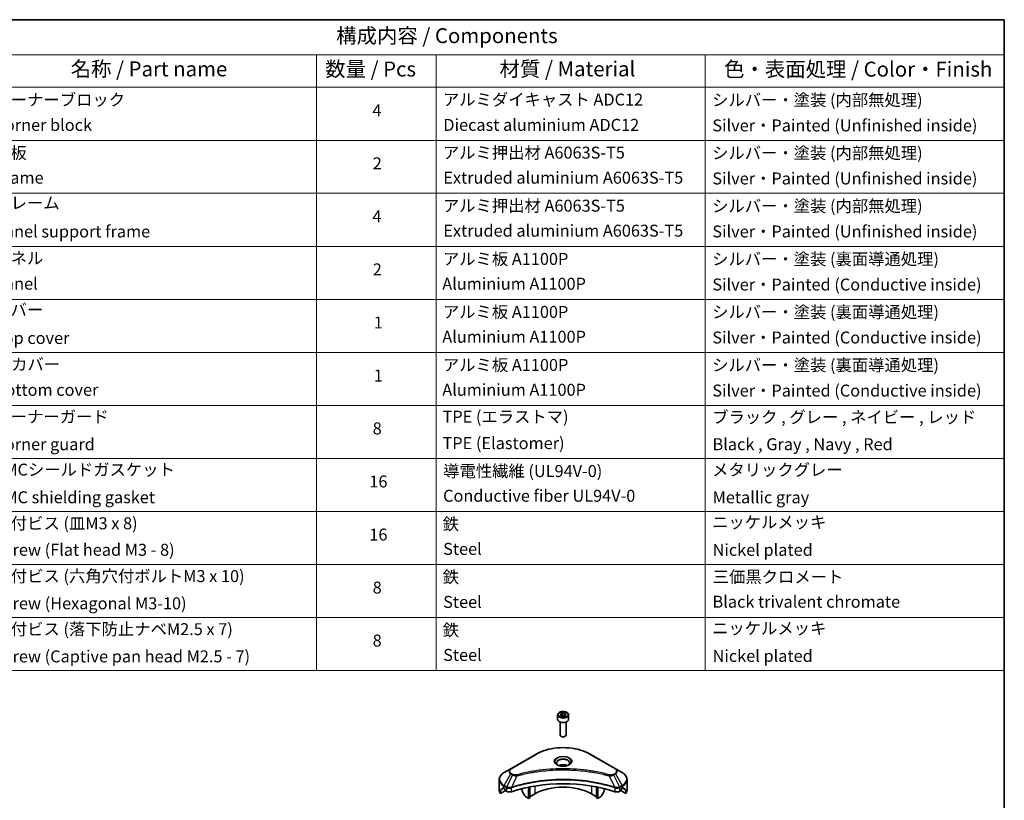
# Model space of a CAD drawing. Units: millimetres. Extents: x 43 to 7142, y 24 to 1288.
# Drawn here: x 723 to 1216, y 475 to 867 of the extents above; entities that cross this region are included whole.
import ezdxf

# ---------------------------------------------------------------- set-up
doc = ezdxf.new("R2010")
doc.units = ezdxf.units.MM
doc.header["$LTSCALE"] = 3
for name, color, linetype, lineweight in [('Border (ISO)', 7, 'Continuous', 35), ('Symbol (ISO)', 7, 'Continuous', 18), ('Visible (ISO)', 7, 'Continuous', 35), ('Visible Narrow (ISO)', 7, 'Continuous', 25)]:
    doc.layers.add(name, color=color, linetype=linetype, lineweight=lineweight)
doc.styles.add('Note Text (TK)', font='txt')
doc.styles.add('Note Text (TK2)', font='txt')

# ---------------------------------------------------------------- blocks, each defined once
blk = doc.blocks.new('図面枠 tk図枠')
at = {"layer": 'Border (ISO)'}
for p, q in [((14.5, 289), (405.5, 289)), ((405.5, 289), (405.5, 8))]:
    blk.add_line(p, q, dxfattribs=at)
blk = doc.blocks.new('テーブル26')
at = {"layer": 'Symbol (ISO)'}
for p, q in [((220.5, 289), (405.5, 289)), ((405.5, 289), (405.5, 283.14)), ((220.5, 283.14), (405.5, 283.14)), ((290.5, 283.14), (290.5, 277.7)), ((310.5, 283.14), (310.5, 277.7)), ((355.5, 283.14), (355.5, 277.7)), ((405.5, 283.14), (405.5, 277.7)), ((220.5, 277.7), (405.5, 277.7)), ((290.5, 277.7), (290.5, 180.18)), ((310.5, 277.7), (310.5, 180.18)), ((355.5, 277.7), (355.5, 180.18)), ((405.5, 277.7), (405.5, 180.18)), ((220.5, 268.83), (405.5, 268.83)), ((220.5, 259.97), (405.5, 259.97)), ((220.5, 251.1), (405.5, 251.1)), ((220.5, 242.24), (405.5, 242.24)), ((220.5, 233.37), (405.5, 233.37)), ((220.5, 224.51), (405.5, 224.51)), ((220.5, 215.64), (405.5, 215.64)), ((220.5, 206.78), (405.5, 206.78)), ((220.5, 197.91), (405.5, 197.91)), ((220.5, 189.05), (405.5, 189.05)), ((220.5, 180.18), (405.5, 180.18))]:
    blk.add_line(p, q, dxfattribs=at)
at = {"layer": 'Symbol (ISO)', "color": 7, "attachment_point": 7}
for s, insert, char_height, style in [('構成内容 / Components', (293.81, 284.3), 2.5, 'Note Text (TK)'), ('名称 / Part name', (249.42, 278.74), 2.5, 'Note Text (TK)'), ('数量 / Pcs', (291.97, 278.72), 2.5, 'Note Text (TK)'), ('材質 / Material', (321.12, 278.75), 2.5, 'Note Text (TK)'), ('色・表面処理 / Color・Finish', (358.65, 278.7), 2.5, 'Note Text (TK)'), ('コーナーブロック', (236.69, 273.99), 2, 'Note Text (TK2)'), ('アルミダイキャスト ADC12', (311.65, 274.02), 2, 'Note Text (TK2)'), ('シルバー・塗装 (内部無処理)', (356.65, 273.96), 2, 'Note Text (TK2)'), ('4', (299.87, 272.22), 2, 'Note Text (TK2)'), ('Corner block', (236.68, 269.78), 2, 'Note Text (TK2)'), ('Diecast aluminium ADC12', (311.72, 269.79), 2, 'Note Text (TK2)'), ('Silver・Painted (Unfinished inside)', (356.69, 269.7), 2, 'Note Text (TK2)'), ('側板', (236.62, 265.12), 2, 'Note Text (TK2)'), ('アルミ押出材 A6063S-T5', (311.65, 265.15), 2, 'Note Text (TK2)'), ('シルバー・塗装 (内部無処理)', (356.65, 265.09), 2, 'Note Text (TK2)'), ('2', (299.92, 263.36), 2, 'Note Text (TK2)'), ('Frame', (236.76, 260.96), 2, 'Note Text (TK2)'), ('Extruded aluminium A6063S-T5', (311.72, 260.96), 2, 'Note Text (TK2)'), ('Silver・Painted (Unfinished inside)', (356.69, 260.83), 2, 'Note Text (TK2)'), ('フレーム', (236.67, 256.74), 2, 'Note Text (TK2)'), ('アルミ押出材 A6063S-T5', (311.65, 256.28), 2, 'Note Text (TK2)'), ('シルバー・塗装 (内部無処理)', (356.65, 256.23), 2, 'Note Text (TK2)'), ('4', (299.87, 254.49), 2, 'Note Text (TK2)'), ('Panel support frame', (236.7, 251.97), 2, 'Note Text (TK2)'), ('Extruded aluminium A6063S-T5', (311.72, 252.1), 2, 'Note Text (TK2)'), ('Silver・Painted (Unfinished inside)', (356.69, 251.97), 2, 'Note Text (TK2)'), ('パネル', (236.67, 247.51), 2, 'Note Text (TK2)'), ('アルミ板 A1100P', (311.65, 247.38), 2, 'Note Text (TK2)'), ('シルバー・塗装 (裏面導通処理)', (356.65, 247.36), 2, 'Note Text (TK2)'), ('2', (299.92, 245.62), 2, 'Note Text (TK2)'), ('Panel', (236.7, 243.24), 2, 'Note Text (TK2)'), ('Aluminium A1100P', (311.54, 243.23), 2, 'Note Text (TK2)'), ('Silver・Painted (Conductive inside)', (356.69, 243.1), 2, 'Note Text (TK2)'), ('カバー', (236.65, 238.87), 2, 'Note Text (TK2)'), ('アルミ板 A1100P', (311.65, 238.52), 2, 'Note Text (TK2)'), ('シルバー・塗装 (裏面導通処理)', (356.65, 238.5), 2, 'Note Text (TK2)'), ('1', (300.1, 236.75), 2, 'Note Text (TK2)'), ('Aluminium A1100P', (311.54, 234.37), 2, 'Note Text (TK2)'), ('Silver・Painted (Conductive inside)', (356.69, 234.24), 2, 'Note Text (TK2)'), ('Top cover', (236.59, 234.16), 2, 'Note Text (TK2)'), ('下カバー', (236.74, 229.75), 2, 'Note Text (TK2)'), ('アルミ板 A1100P', (311.65, 229.65), 2, 'Note Text (TK2)'), ('シルバー・塗装 (裏面導通処理)', (356.65, 229.63), 2, 'Note Text (TK2)'), ('1', (300.1, 227.88), 2, 'Note Text (TK2)'), ('Bottom cover', (236.72, 225.49), 2, 'Note Text (TK2)'), ('Aluminium A1100P', (311.54, 225.5), 2, 'Note Text (TK2)'), ('Silver・Painted (Conductive inside)', (356.69, 225.37), 2, 'Note Text (TK2)'), ('コーナーガード', (236.69, 221), 2, 'Note Text (TK2)'), ('TPE (エラストマ)', (311.59, 221), 2, 'Note Text (TK2)'), ('ブラック , グレー , ネイビー , レッド', (356.67, 220.93), 2, 'Note Text (TK2)'), ('8', (299.91, 219.04), 2, 'Note Text (TK2)'), ('Corner guard', (236.68, 216.4), 2, 'Note Text (TK2)'), ('TPE (Elastomer)', (311.59, 216.58), 2, 'Note Text (TK2)'), ('Black , Gray , Navy , Red', (356.72, 216.4), 2, 'Note Text (TK2)'), ('EMCシールドガスケット', (236.72, 212.15), 2, 'Note Text (TK2)'), ('導電性繊維 (UL94V-0)', (311.69, 211.91), 2, 'Note Text (TK2)'), ('メタリックグレー', (356.65, 212.12), 2, 'Note Text (TK2)'), ('16', (299.35, 210.17), 2, 'Note Text (TK2)'), ('EMC shielding gasket', (236.72, 207.53), 2, 'Note Text (TK2)'), ('Conductive fiber UL94V-0', (311.68, 207.78), 2, 'Note Text (TK2)'), ('Metallic gray', (356.73, 207.52), 2, 'Note Text (TK2)'), ('取付ビス (皿M3 x 8)', (236.69, 203.18), 2, 'Note Text (TK2)'), ('鉄', (311.62, 203.05), 2, 'Note Text (TK2)'), ('ニッケルメッキ', (356.65, 203.36), 2, 'Note Text (TK2)'), ('16', (299.35, 201.3), 2, 'Note Text (TK2)'), ('Screw (Flat head M3 - 8)', (236.69, 198.75), 2, 'Note Text (TK2)'), ('Steel', (311.69, 198.9), 2, 'Note Text (TK2)'), ('Nickel plated', (356.73, 198.74), 2, 'Note Text (TK2)'), ('取付ビス (六角穴付ボルトM3 x 10)', (236.69, 194.35), 2, 'Note Text (TK2)'), ('鉄', (311.62, 194.19), 2, 'Note Text (TK2)'), ('三価黒クロメート', (356.76, 194.22), 2, 'Note Text (TK2)'), ('8', (299.91, 192.44), 2, 'Note Text (TK2)'), ('Screw (Hexagonal M3-10)', (236.69, 189.8), 2, 'Note Text (TK2)'), ('Steel', (311.69, 190.03), 2, 'Note Text (TK2)'), ('Black trivalent chromate', (356.72, 190.07), 2, 'Note Text (TK2)'), ('取付ビス (落下防止ナベM2.5 x 7)', (236.69, 185.48), 2, 'Note Text (TK2)'), ('鉄', (311.62, 185.32), 2, 'Note Text (TK2)'), ('ニッケルメッキ', (356.65, 185.63), 2, 'Note Text (TK2)'), ('8', (299.91, 183.58), 2, 'Note Text (TK2)'), ('Screw (Captive pan head M2.5 - 7)', (236.69, 180.93), 2, 'Note Text (TK2)'), ('Steel', (311.69, 181.17), 2, 'Note Text (TK2)'), ('Nickel plated', (356.73, 181.01), 2, 'Note Text (TK2)')]:
    blk.add_mtext(s, dxfattribs=dict(at, insert=insert, char_height=char_height, style=style))

msp = doc.modelspace()

# ---------------------------------------------------------------- linework, layer by layer
at = {"layer": 'Visible (ISO)'}
for p, q in [((993.8529, 518.7609), (994.8735, 519.3501)), ((994.2264, 517.9559), (993.8529, 518.7609)), ((994.8735, 519.3501), (996.2677, 519.1345)), ((994.8735, 518.2887), (994.8735, 519.3501)), ((996.2677, 519.1345), (996.6413, 518.3295)), ((996.2677, 518.1138), (996.2677, 519.1345)), ((992.4971, 518.3002), (992.4971, 516.0957)), ((993.7471, 514.765), (993.7471, 508.1812)), ((995.6206, 517.7403), (994.2264, 517.9559)), ((996.6413, 518.3295), (995.6206, 517.7403)), ((996.7471, 514.765), (996.7471, 508.1812)), ((997.9971, 518.3002), (997.9971, 516.0957)), ((994.4033, 507.4436), (994.1864, 507.5688)), ((996.0908, 507.4436), (996.3077, 507.5688)), ((981.7085, 498.6445), (968.9806, 491.2961)), ((1021.5136, 491.2961), (1008.7856, 498.6445)), ((968.9806, 491.2961), (965.6521, 489.3744)), ((1007.244, 489.9891), (1007.244, 489.9889)), ((1007.7236, 489.9246), (1007.7236, 489.9246)), ((1012.4247, 489.1479), (1012.4247, 489.1479)), ((1024.842, 489.3744), (1021.5136, 491.2961)), ((963.2054, 480.7414), (963.2054, 485.8795)), ((977.9229, 484.2364), (977.9229, 484.2367)), ((977.9229, 484.0697), (977.9229, 484.0699)), ((978.4886, 484.3499), (978.4886, 484.3502)), ((978.4886, 484.1828), (978.4886, 484.1829)), ((1012.0055, 484.3466), (1012.0055, 484.3492)), ((1012.5712, 484.2328), (1012.5712, 484.2354)), ((1027.2887, 480.7414), (1027.2887, 485.8795)), ((963.8401, 478.9385), (963.8401, 480.4828)), ((966.3178, 480.369), (963.8401, 478.9385)), ((965.5486, 481.5579), (966.0436, 481.2721)), ((966.2557, 480.9047), (966.2557, 480.5781)), ((966.4678, 480.2107), (966.8542, 479.9876)), ((968.3695, 481.5536), (968.3694, 481.5535)), ((968.9661, 481.898), (968.9655, 481.8977)), ((974.741, 483.3536), (974.741, 483.3533)), ((974.741, 481.3863), (974.741, 480.094)), ((976.0516, 477.6548), (974.8445, 479.7455)), ((977.9229, 476.4548), (977.9229, 482.1041)), ((978.4886, 476.7814), (978.4886, 482.2174)), ((1012.0055, 476.7814), (1012.0055, 482.2174)), ((1012.5712, 476.4548), (1012.5712, 482.1041)), ((1015.6496, 479.7455), (1014.4425, 477.6548)), ((1015.7532, 483.5148), (1015.7532, 483.5124)), ((1015.7532, 481.3863), (1015.7532, 480.094)), ((1021.5284, 481.8978), (1021.5283, 481.8979)), ((1022.125, 481.5534), (1022.1246, 481.5536)), ((1023.64, 479.9876), (1024.0263, 480.2107)), ((1026.6541, 478.9385), (1024.1763, 480.369)), ((1024.2384, 480.5781), (1024.2384, 480.9047)), ((1024.4506, 481.2721), (1024.9456, 481.5579)), ((1026.6541, 480.4828), (1026.6541, 478.9385)), ((977.9229, 476.4548), (976.3016, 477.3909)), ((978.4886, 476.7814), (977.9229, 476.4548)), ((981.1049, 478.7002), (978.4886, 477.1896)), ((1012.0055, 477.1896), (1009.3892, 478.7002)), ((1012.5712, 476.4548), (1012.0055, 476.7814)), ((1014.1925, 477.3909), (1012.5712, 476.4548))]:
    msp.add_line(p, q, dxfattribs=at)
for centre, major_axis, ratio, start_param, end_param in [((995.2471, 516.0957), (2.75, 0), 0.57735027, 3.14159265, 6.28318531), ((995.2471, 508.1812), (1.5, 0), 0.57735027, 3.14159265, 6.28318531), ((995.2471, 507.9307), (1.1933, 0), 0.57735027, 3.92699082, 5.49778714), ((995.2471, 491.6008), (3.25, 0), 0.57735027, 3.62692282, 3.62701417), ((995.2471, 491.6008), (-3.25, 0), 0.57735027, 3.93687189, 5.48790607), ((995.2471, 491.6008), (1.75, 0), 0.57735027, 4.11749573, 4.1188907), ((995.2471, 491.6008), (-1.75, 0), 0.57735027, 4.41498985, 5.00978811), ((995.2471, 491.6008), (1.75, 0), 0.57735027, 5.3052252, 5.30646342), ((995.2471, 491.6008), (3.25, 0), 0.57735027, 5.7971013, 5.79715332), ((995.2471, 453.797), (52, 0), 0.57735027, 1.04765332, 2.09393933), ((971.2054, 480.7414), (-8, 0), 0.57735027, 0, 0.40100139), ((971.2054, 485.3138), (-7.9882, -5.5845), 0.07779162, 5.61090462, 5.81849498), ((971.2054, 485.3138), (-7.9882, -5.5845), 0.07779162, 5.51726778, 5.61090462), ((971.2054, 484.8239), (8, 0), 0.57735027, 3.88203974, 3.92699082), ((966.0436, 481.0272), (-0.15, 0.2598), 0.57735027, 3.92699082, 5.49778714), ((966.4678, 480.4556), (-0.15, 0.2598), 0.57735027, 0.78539816, 2.35619449), ((968.2684, 480.8041), (2, 0), 0.57735027, 3.92699082, 5.23553198), ((975.0945, 479.8899), (-0.25, 0.433), 0.57735027, 0.78539816, 1.57079633), ((995.2471, 470.5352), (-20, 0), 0.57735027, 3.92699082, 5.49778714), ((1015.3996, 479.8899), (-0.25, -0.433), 0.57735027, 1.57079633, 2.35619449), ((1022.2257, 480.8041), (2, 0), 0.57735027, 4.18924598, 5.49778714), ((1024.0263, 480.4556), (-0.15, -0.2598), 0.57735027, 0.78539816, 2.35619449), ((1024.4506, 481.0272), (-0.15, -0.2598), 0.57735027, 3.92699082, 5.49778714), ((1019.2887, 484.8239), (8, 0), 0.57735027, 5.49778714, 5.54273822), ((1019.2887, 485.3138), (-7.9882, 5.5845), 0.07779162, 3.81387335, 3.90751018), ((1019.2887, 485.3138), (-7.9882, 5.5845), 0.07779162, 3.60628298, 3.81387335), ((1019.2887, 480.7414), (8, 0), 0.57735027, 5.88218392, 6.28318531), ((976.3016, 477.7991), (-0.25, 0.433), 0.57735027, 1.57079633, 2.35619449), ((1014.1925, 477.7991), (-0.25, -0.433), 0.57735027, 0.78539816, 1.57079633)]:
    msp.add_ellipse(centre, major_axis=major_axis, ratio=ratio, start_param=start_param, end_param=end_param, dxfattribs=at)
for points, knots in [([(992.4971, 518.3002), (992.4971, 518.4716), (992.5375, 518.6422), (992.6927, 518.9714), (992.8127, 519.1278), (993.129, 519.4221), (993.3337, 519.5555), (993.8022, 519.7775), (994.0679, 519.8644), (994.6272, 519.9818), (994.9205, 520.0125), (995.507, 520.0167), (995.8, 519.9904), (996.3601, 519.8825), (996.627, 519.8007), (997.1103, 519.5851), (997.3263, 519.4509), (997.677, 519.1378), (997.8141, 518.9594), (997.963, 518.615), (997.9971, 518.4579), (997.9971, 518.3002)], [2.35619449, 2.35619449, 2.35619449, 2.35619449, 2.62198886, 2.62198886, 2.91161337, 2.91161337, 3.23970828, 3.23970828, 3.57841915, 3.57841915, 3.91455234, 3.91455234, 4.24911174, 4.24911174, 4.58502719, 4.58502719, 4.92367944, 4.92367944, 5.25327908, 5.25327908, 5.49778714, 5.49778714, 5.49778714, 5.49778714]), ([(981.7085, 498.6445), (983.1393, 499.4706), (984.7871, 500.1608), (988.3613, 501.2123), (990.2873, 501.5732), (994.236, 501.9343), (996.2581, 501.9343), (1000.2068, 501.5732), (1002.1329, 501.2123), (1005.7071, 500.1608), (1007.3548, 499.4706), (1008.7856, 498.6445)], [3.14159265, 3.14159265, 3.14159265, 3.14159265, 3.45575192, 3.45575192, 3.76991118, 3.76991118, 4.08407045, 4.08407045, 4.39822972, 4.39822972, 4.71238898, 4.71238898, 4.71238898, 4.71238898]), ([(992.6212, 493.0904), (992.5876, 493.1144), (992.5552, 493.1388), (992.4299, 493.2384), (992.3486, 493.3155), (992.2128, 493.4694), (992.1583, 493.546), (992.0743, 493.6953), (992.0447, 493.7678), (992.0061, 493.9084), (991.9971, 493.9765), (991.9971, 494.0445)], [1.676424822, 1.676424822, 1.676424822, 1.676424822, 1.727875959, 1.727875959, 1.884955592, 1.884955592, 2.042035225, 2.042035225, 2.199114858, 2.199114858, 2.35619449, 2.35619449, 2.35619449, 2.35619449]), ([(998.4971, 494.0445), (998.4971, 493.9765), (998.488, 493.9084), (998.4494, 493.7678), (998.4198, 493.6953), (998.3358, 493.546), (998.2813, 493.4694), (998.1456, 493.3155), (998.0642, 493.2384), (997.9389, 493.1388), (997.9066, 493.1144), (997.8729, 493.0904)], [5.497787144, 5.497787144, 5.497787144, 5.497787144, 5.654866776, 5.654866776, 5.811946409, 5.811946409, 5.969026042, 5.969026042, 6.126105675, 6.126105675, 6.177556812, 6.177556812, 6.177556812, 6.177556812]), ([(965.6521, 489.3744), (965.3548, 489.2028), (965.0786, 489.0163), (964.5749, 488.6161), (964.3475, 488.4023), (963.9485, 487.9501), (963.7768, 487.7116), (963.4968, 487.214), (963.3885, 486.9548), (963.2427, 486.4236), (963.2054, 486.1516), (963.2054, 485.8795)], [3.141592654, 3.141592654, 3.141592654, 3.141592654, 3.298672286, 3.298672286, 3.455751919, 3.455751919, 3.612831552, 3.612831552, 3.769911184, 3.769911184, 3.926990817, 3.926990817, 3.926990817, 3.926990817]), ([(992.3454, 493.2353), (992.622, 493.0756), (992.9487, 492.9354), (993.6734, 492.7141), (994.0719, 492.6336), (994.8998, 492.5445), (995.3293, 492.5366), (996.1708, 492.5957), (996.5828, 492.6627), (997.342, 492.8618), (997.6896, 492.9935), (998.0436, 493.1762), (998.097, 493.2054), (998.1487, 493.2353)], [4.71238898, 4.71238898, 4.71238898, 4.71238898, 5.01119213, 5.01119213, 5.31351931, 5.31351931, 5.61874121, 5.61874121, 5.92425149, 5.92425149, 6.22732827, 6.22732827, 6.28318531, 6.28318531, 6.28318531, 6.28318531]), ([(1027.2887, 485.8795), (1027.2887, 486.1516), (1027.2514, 486.4236), (1027.1057, 486.9548), (1026.9974, 487.214), (1026.7173, 487.7116), (1026.5457, 487.9501), (1026.1466, 488.4023), (1025.9192, 488.6161), (1025.4156, 489.0163), (1025.1393, 489.2028), (1024.842, 489.3744)], [0.785398163, 0.785398163, 0.785398163, 0.785398163, 0.942477796, 0.942477796, 1.099557429, 1.099557429, 1.256637061, 1.256637061, 1.413716694, 1.413716694, 1.570796327, 1.570796327, 1.570796327, 1.570796327]), ([(963.8696, 480.5999), (963.8617, 480.5922), (963.8548, 480.5802), (963.8433, 480.5427), (963.8401, 480.5141), (963.8401, 480.4828)], [-0.0201957606, -0.0201957606, -0.0201957606, -0.0201957606, -0.0114837322, -0.0114837322, 0, 0, 0, 0]), ([(965.3001, 481.708), (965.2746, 481.724), (965.2477, 481.7352), (965.1985, 481.7421), (965.1763, 481.738), (965.1547, 481.7255), (965.1507, 481.7227), (965.1468, 481.7195)], [-0.0452461794, -0.0452461794, -0.0452461794, -0.0452461794, -0.0339249805, -0.0339249805, -0.0226037816, -0.0226037816, -0.0199303713, -0.0199303713, -0.0199303713, -0.0199303713]), ([(1025.3473, 481.7195), (1025.3434, 481.7227), (1025.3394, 481.7255), (1025.3178, 481.738), (1025.2956, 481.7421), (1025.2464, 481.7351), (1025.2195, 481.724), (1025.194, 481.708)], [-0.0705290281, -0.0705290281, -0.0705290281, -0.0705290281, -0.0678449297, -0.0678449297, -0.056529226, -0.056529226, -0.0452135224, -0.0452135224, -0.0452135224, -0.0452135224]), ([(1026.6541, 480.4828), (1026.6541, 480.5135), (1026.6509, 480.5417), (1026.6396, 480.5797), (1026.6326, 480.592), (1026.6245, 480.5999)], [-0.0932612826, -0.0932612826, -0.0932612826, -0.0932612826, -0.0819853568, -0.0819853568, -0.0730776319, -0.0730776319, -0.0730776319, -0.0730776319])]:
    msp.add_open_spline(points, degree=3, knots=knots, dxfattribs=at)
for points, weights in [([(994.8735, 518.2887), (994.623, 518.0606), (994.4058, 517.9282)], [2.47907954222, 2.65359322647, 2.66928636516]), ([(996.1859, 518.0666), (995.539, 518.0233), (994.8735, 518.2887)], [1.01523736138, 1.14666441016, 1])]:
    msp.add_rational_spline(points, weights, degree=2, dxfattribs=at)
at = {"layer": 'Visible Narrow (ISO)'}
for p, q in [((969.2306, 491.2713), (981.9585, 498.6198)), ((1008.5356, 498.6198), (1021.2636, 491.2713)), ((970.176, 488.4451), (969.2306, 488.9909)), ((1012.5712, 489.1194), (1012.5712, 489.1194)), ((1021.2636, 488.9909), (1020.3181, 488.4451)), ((965.6521, 482.962), (968.9806, 488.727)), ((969.926, 488.1811), (966.9469, 482.2145)), ((968.9806, 488.727), (969.926, 488.1811)), ((972.1014, 487.7584), (969.3175, 481.9493)), ((971.2113, 487.7961), (971.2114, 487.7961)), ((974.5379, 488.3809), (974.5382, 488.3811)), ((1009.3892, 484.8203), (1009.3892, 484.8196)), ((1018.3927, 487.7584), (1021.1766, 481.9493)), ((1019.2827, 487.7961), (1019.2829, 487.7961)), ((1020.5681, 488.1811), (1021.5136, 488.727)), ((1020.5681, 488.1811), (1023.5473, 482.2145)), ((1021.5136, 488.727), (1024.842, 482.962)), ((963.8401, 480.4828), (965.6254, 481.5136)), ((965.5388, 481.5636), (963.8696, 480.5999)), ((964.6849, 481.3314), (965.3178, 481.6968)), ((965.1468, 481.7195), (965.172, 481.7341)), ((965.5486, 481.5579), (965.5486, 482.6135)), ((965.5486, 482.6135), (966.8433, 481.866)), ((966.9469, 482.2145), (965.6521, 482.962)), ((966.8542, 481.8597), (966.8542, 479.9876)), ((969.2676, 479.8039), (969.2676, 481.7686)), ((981.1049, 482.6876), (981.1049, 478.7002)), ((1009.3892, 482.6876), (1009.3892, 478.7002)), ((1021.2265, 481.7686), (1021.2265, 479.8039)), ((1024.842, 482.962), (1023.5473, 482.2145)), ((1023.64, 479.9876), (1023.64, 481.8597)), ((1023.6508, 481.866), (1024.9456, 482.6135)), ((1024.8687, 481.5136), (1026.6541, 480.4828)), ((1024.9456, 481.5579), (1024.9456, 482.6135)), ((1026.6245, 480.5999), (1024.9554, 481.5636)), ((1025.1763, 481.6968), (1025.8092, 481.3314)), ((1025.3221, 481.7341), (1025.3473, 481.7195))]:
    msp.add_line(p, q, dxfattribs=at)
for centre, major_axis in [((995.2471, 518.5452), (2.45, 0)), ((995.2471, 495.0301), (-4.4571, 0))]:
    msp.add_ellipse(centre, major_axis=major_axis, ratio=0.57735027, dxfattribs=at)
for centre, major_axis, ratio, start_param, end_param in [((995.2471, 518.3002), (-2.75, 0), 0.57735027, 0, 3.14159265), ((995.2471, 490.9476), (18.7929, 0), 0.57735027, 0.78539816, 2.35619449), ((981.9585, 498.2115), (-0.25, 0.433), 0.57735027, 5.49778714, 6.28318531), ((995.2471, 494.9105), (-4.1036, 0), 0.57735027, 2.35619449, 7.06858347), ((995.2471, 494.3332), (3.3964, 0), 0.57735027, 5.59811367, 10.10984959), ((995.2471, 494.0445), (-3.25, 0), 0.57735027, 3.14159265, 6.28318531), ((1008.5356, 498.2115), (0.25, 0.433), 0.57735027, 0, 0.78539816), ((971.2054, 486.1682), (-7.8536, 0), 0.57735027, 5.49778714, 7.06858347), ((971.2054, 490.0115), (-3.1464, 0), 0.57735027, 5.49778714, 7.06858347), ((971.2054, 490.1311), (-2.7929, 0), 0.57735027, 5.49778714, 7.06858347), ((969.2306, 490.8631), (-0.25, 0.433), 0.57735027, 5.49778714, 6.28318531), ((969.2306, 488.5827), (-0.25, -0.433), 0.57735027, 3.92699082, 4.71238898), ((1021.2636, 490.8631), (0.25, 0.433), 0.57735027, 0, 0.78539816), ((1019.2887, 490.1311), (2.7929, 0), 0.57735027, 5.49778714, 7.06858347), ((1021.2636, 488.5827), (0.25, -0.433), 0.57735027, 1.57079633, 2.35619449), ((1019.2887, 490.0115), (3.1464, 0), 0.57735027, 5.49778714, 7.06858347), ((1019.2887, 486.1682), (7.8536, 0), 0.57735027, 5.49778714, 7.06858347), ((971.2054, 485.8795), (-8, 0), 0.57735027, 0, 0.78539816), ((970.176, 488.0368), (-0.25, -0.433), 0.57735027, 3.92699082, 4.71238898), ((971.904, 487.8358), (0.1326, -0.4821), 0.35119009, 1.31403463, 2.47714191), ((1018.5901, 487.8358), (-0.1326, -0.4821), 0.35119009, 3.8060434, 4.96915068), ((1020.3181, 488.0368), (0.25, -0.433), 0.57735027, 1.57079633, 2.35619449), ((1019.2887, 485.8795), (8, 0), 0.57735027, 5.49778714, 6.28318531), ((965.9021, 482.8177), (-0.25, -0.433), 0.57735027, 4.71238898, 5.49778714), ((967.1969, 482.0702), (0.25, 0.433), 0.57735027, 1.57079633, 2.35619449), ((966.9639, 480.7233), (0.842, -1.2173), 0.50851241, 2.30986305, 2.32032383), ((967.2077, 482.0638), (-0.2535, -0.431), 0.57192456, 4.71650889, 5.50242059), ((967.3007, 480.1253), (1.3734, -2.1953), 0.47714906, 2.42080406, 2.42868471), ((969.0178, 482.0186), (-0.2123, 0.4527), 0.32125202, 3.98495359, 4.38504538), ((969.0833, 482.0452), (0.1573, -0.4746), 0.40712817, 0.88674396, 1.23511653), ((1021.4109, 482.0452), (0.1573, 0.4746), 0.40712817, 1.90647612, 2.25484869), ((1021.4763, 482.0186), (-0.2123, -0.4527), 0.32125202, 5.03973231, 5.43982437), ((1023.1936, 480.1259), (1.3732, 2.1946), 0.47715929, 0.71303098, 0.72091287), ((1023.2864, 482.0638), (-0.2535, 0.431), 0.57192456, 3.92235737, 4.70826907), ((1023.2973, 482.0702), (0.25, -0.433), 0.57735027, 0.78539816, 1.57079633), ((1023.5303, 480.7233), (0.842, 1.2172), 0.50851095, 0.82129852, 0.83175967), ((1024.592, 482.8177), (-0.25, 0.433), 0.57735027, 3.92699082, 4.71238898)]:
    msp.add_ellipse(centre, major_axis=major_axis, ratio=ratio, start_param=start_param, end_param=end_param, dxfattribs=at)
for points, knots in [([(1018.5901, 488.244), (1017.5528, 488.5294), (1015.4471, 489.0626), (1011.1266, 489.9722), (1005.5547, 490.8082), (996.4165, 491.4834), (987.1681, 491.1436), (979.3676, 489.9719), (975.047, 489.0627), (972.9414, 488.5294), (971.904, 488.244)], [0, 0, 0, 0, 0.34472946, 0.68945893, 1.37891786, 2.06837678, 3.44729464, 4.13675357, 4.48148303, 4.82621249, 4.82621249, 4.82621249, 4.82621249]), ([(972.1014, 487.7584), (972.1248, 487.7646), (972.1482, 487.7709), (972.1715, 487.7771), (972.3093, 487.8139), (972.5104, 487.8674), (972.6397, 487.9013), (972.721, 487.9226), (972.786, 487.9395), (972.8577, 487.9581), (972.8908, 487.9667), (972.9257, 487.9758), (972.9658, 487.9862), (973.5435, 488.1362), (974.1493, 488.2881), (974.7166, 488.4238), (974.8874, 488.4647), (975.0583, 488.505), (975.2348, 488.5459), (976.2903, 488.7907), (977.3617, 489.015), (978.4441, 489.2197), (979.347, 489.3904), (980.2639, 489.5489), (981.1824, 489.6921), (982.4662, 489.8921), (983.7517, 490.0629), (985.0556, 490.2078), (986.7694, 490.3982), (988.5061, 490.5432), (990.2454, 490.6366), (993.046, 490.7868), (995.8564, 490.8081), (998.6625, 490.7061), (999.1921, 490.6869), (999.7209, 490.6633), (1000.249, 490.635), (1001.9887, 490.5418), (1003.7226, 490.3984), (1005.4387, 490.2078), (1006.7428, 490.0629), (1008.0285, 489.8922), (1009.3122, 489.6922), (1010.2305, 489.549), (1011.1471, 489.3904), (1012.0499, 489.2197), (1013.1322, 489.0149), (1014.2035, 488.7906), (1015.2593, 488.5459), (1015.3456, 488.5259), (1015.4318, 488.5058), (1015.5178, 488.4855), (1015.6024, 488.4657), (1015.6868, 488.4456), (1015.7711, 488.4255), (1015.8539, 488.4057), (1015.9366, 488.3859), (1016.0192, 488.3659), (1016.1001, 488.3463), (1016.1809, 488.3266), (1016.2617, 488.3068), (1016.3406, 488.2875), (1016.4196, 488.268), (1016.4984, 488.2485), (1016.5753, 488.2294), (1016.6522, 488.2103), (1016.729, 488.191), (1016.8009, 488.173), (1016.8728, 488.1549), (1016.9447, 488.1367), (1017.0169, 488.1184), (1017.0891, 488.1001), (1017.1612, 488.0816), (1017.2305, 488.0639), (1017.2998, 488.0461), (1017.3691, 488.0283), (1017.4292, 488.0128), (1017.4892, 487.9972), (1017.5492, 487.9817), (1017.6115, 487.9655), (1017.6737, 487.9492), (1017.7359, 487.9329), (1017.7931, 487.918), (1017.8503, 487.9029), (1017.9075, 487.8878), (1018.0161, 487.8592), (1018.0927, 487.8392), (1018.2179, 487.8055), (1018.2613, 487.7938), (1018.3081, 487.7811), (1018.3457, 487.771), (1018.3614, 487.7668), (1018.377, 487.7626), (1018.3927, 487.7584)], [-4.82621249, -4.82621249, -4.82621249, -4.82621249, -4.81844842, -4.81844842, -4.81844842, -4.77269349, -4.77269349, -4.77269349, -4.74390962, -4.74390962, -4.74390962, -4.73061692, -4.73061692, -4.73061692, -4.53913686, -4.53913686, -4.53913686, -4.48148303, -4.48148303, -4.48148303, -4.13675357, -4.13675357, -4.13675357, -3.84919093, -3.84919093, -3.84919093, -3.44729464, -3.44729464, -3.44729464, -2.91901319, -2.91901319, -2.91901319, -2.06837678, -2.06837678, -2.06837678, -1.90783066, -1.90783066, -1.90783066, -1.37891786, -1.37891786, -1.37891786, -0.97698999, -0.97698999, -0.97698999, -0.68945893, -0.68945893, -0.68945893, -0.34472946, -0.34472946, -0.34472946, -0.31656511, -0.31656511, -0.31656511, -0.28890509, -0.28890509, -0.28890509, -0.26177095, -0.26177095, -0.26177095, -0.23519152, -0.23519152, -0.23519152, -0.20920511, -0.20920511, -0.20920511, -0.18386262, -0.18386262, -0.18386262, -0.16011563, -0.16011563, -0.16011563, -0.13625792, -0.13625792, -0.13625792, -0.11332385, -0.11332385, -0.11332385, -0.09343365, -0.09343365, -0.09343365, -0.07279556, -0.07279556, -0.07279556, -0.05381314, -0.05381314, -0.05381314, -0.01773212, -0.01773212, -0.01773212, -0.00521417, -0.00521417, -0.00521417, 0, 0, 0, 0]), ([(1021.1766, 481.9493), (1016.6846, 483.4336), (1006.9624, 485.6466), (991.3129, 486.3167), (978.5677, 484.6437), (971.5635, 482.6915), (969.3175, 481.9493)], [-5.47772979, -5.47772979, -5.47772979, -5.47772979, -3.91266414, -2.34759848, -0.78253283, 0, 0, 0, 0]), ([(969.3325, 481.7949), (971.5724, 482.5375), (973.9084, 483.1829), (976.3147, 483.7249), (981.1272, 484.8089), (986.2223, 485.477), (991.3752, 485.6987), (996.5281, 485.9205), (1001.7388, 485.6959), (1006.7772, 485.0358), (1011.8156, 484.3757), (1016.6819, 483.28), (1021.1617, 481.7949)], [0, 0, 0, 0, 0.78253283, 0.78253283, 0.78253283, 2.34759848, 2.34759848, 2.34759848, 3.91266414, 3.91266414, 3.91266414, 5.47772979, 5.47772979, 5.47772979, 5.47772979]), ([(969.926, 488.1811), (970.079, 488.0938), (970.3053, 488.0031), (970.4922, 487.9462), (970.5532, 487.9277), (970.6127, 487.9112), (970.6723, 487.8962), (970.7979, 487.8646), (970.9232, 487.8381), (971.0728, 487.8152), (971.1875, 487.7976), (971.3048, 487.7841), (971.4241, 487.7744), (971.4756, 487.7702), (971.5274, 487.7668), (971.5794, 487.764), (971.752, 487.7547), (971.9277, 487.7529), (972.1014, 487.7584)], [-0.187504168, -0.187504168, -0.187504168, -0.187504168, -0.134326228, -0.134326228, -0.134326228, -0.116955095, -0.116955095, -0.116955095, -0.080358929, -0.080358929, -0.080358929, -0.0522949, -0.0522949, -0.0522949, -0.040179465, -0.040179465, -0.040179465, 0, 0, 0, 0]), ([(971.904, 488.244), (971.7831, 488.2108), (971.5233, 488.1674), (970.8921, 488.1659), (970.4286, 488.2992), (970.176, 488.4451)], [0, 0, 0, 0, 0.040179465, 0.080358929, 0.187504168, 0.187504168, 0.187504168, 0.187504168]), ([(1018.3927, 487.7584), (1018.5556, 487.7532), (1018.7226, 487.7545), (1018.8836, 487.7622), (1018.9514, 487.7655), (1019.0188, 487.77), (1019.0863, 487.7757), (1019.2116, 487.7863), (1019.3351, 487.8011), (1019.4551, 487.8203), (1019.5529, 487.836), (1019.6484, 487.8547), (1019.7416, 487.8761), (1019.8894, 487.9101), (1020.0121, 487.9458), (1020.1422, 487.9913), (1020.2859, 488.0415), (1020.4463, 488.1128), (1020.5681, 488.1811)], [-0.187502416, -0.187502416, -0.187502416, -0.187502416, -0.149825893, -0.149825893, -0.149825893, -0.133930297, -0.133930297, -0.133930297, -0.104414332, -0.104414332, -0.104414332, -0.080358178, -0.080358178, -0.080358178, -0.04217927, -0.04217927, -0.04217927, 0, 0, 0, 0]), ([(1020.3181, 488.4451), (1020.1287, 488.3357), (1019.7345, 488.1988), (1019.1056, 488.152), (1018.7513, 488.1997), (1018.5901, 488.244)], [0, 0, 0, 0, 0.080358178, 0.133930297, 0.187502416, 0.187502416, 0.187502416, 0.187502416]), ([(966.8542, 481.8597), (967.2076, 481.6528), (967.6983, 481.5363), (968.1959, 481.5455), (968.5692, 481.5523), (968.9462, 481.6288), (969.2676, 481.7686)], [-0.196787795, -0.196787795, -0.196787795, -0.196787795, -0.084337626, -0.084337626, -0.084337626, 0, 0, 0, 0]), ([(969.2237, 481.9377), (969.0229, 481.9002), (968.8113, 481.8764), (968.6025, 481.8685), (968.4611, 481.8631), (968.32, 481.8651), (968.1804, 481.8747), (968.0509, 481.8837), (967.9272, 481.8986), (967.8074, 481.9196), (967.5007, 481.9734), (967.1943, 482.0748), (966.9602, 482.207)], [0, 0, 0, 0, 0.05028531, 0.05028531, 0.05028531, 0.084337626, 0.084337626, 0.084337626, 0.115936047, 0.115936047, 0.115936047, 0.196787795, 0.196787795, 0.196787795, 0.196787795]), ([(1021.2265, 481.7686), (1021.4408, 481.6754), (1021.6791, 481.6098), (1021.9252, 481.5749), (1022.1713, 481.54), (1022.4251, 481.5358), (1022.6686, 481.5612), (1023.0337, 481.5992), (1023.3749, 481.7045), (1023.64, 481.8597)], [-0.196787795, -0.196787795, -0.196787795, -0.196787795, -0.140562711, -0.140562711, -0.140562711, -0.084337626, -0.084337626, -0.084337626, 0, 0, 0, 0]), ([(1023.5339, 482.207), (1023.3891, 482.1252), (1023.2164, 482.0534), (1023.0375, 482.0006), (1022.915, 481.9644), (1022.7879, 481.9358), (1022.6531, 481.9138), (1022.5368, 481.8947), (1022.4174, 481.8813), (1022.2961, 481.8736), (1022.1867, 481.8667), (1022.0757, 481.8646), (1021.9647, 481.8667), (1021.8748, 481.8684), (1021.785, 481.8731), (1021.6956, 481.8806), (1021.552, 481.8926), (1021.4088, 481.9118), (1021.2704, 481.9377)], [0, 0, 0, 0, 0.050060504, 0.050060504, 0.050060504, 0.084337626, 0.084337626, 0.084337626, 0.113903258, 0.113903258, 0.113903258, 0.140562711, 0.140562711, 0.140562711, 0.162131477, 0.162131477, 0.162131477, 0.196787795, 0.196787795, 0.196787795, 0.196787795])]:
    msp.add_open_spline(points, degree=3, knots=knots, dxfattribs=at)
for points in [[(969.3175, 481.9493), (969.2853, 481.9476), (969.254, 481.9434), (969.2237, 481.9377)], [(969.2676, 481.7686), (969.2891, 481.7787), (969.3107, 481.7877), (969.3325, 481.7949)], [(1021.1617, 481.7949), (1021.1834, 481.7877), (1021.2051, 481.7787), (1021.2265, 481.7686)], [(1021.2704, 481.9377), (1021.2401, 481.9433), (1021.2089, 481.9476), (1021.1766, 481.9493)]]:
    msp.add_open_spline(points, degree=3, dxfattribs=at)

# ---------------------------------------------------------------- block references
at = {"xscale": 3, "yscale": 3, "zscale": 3}
for name in ['図面枠 tk図枠', 'テーブル26']:
    msp.add_blockref(name, (0, 0), dxfattribs=at)

doc.saveas('drawing.dxf')
